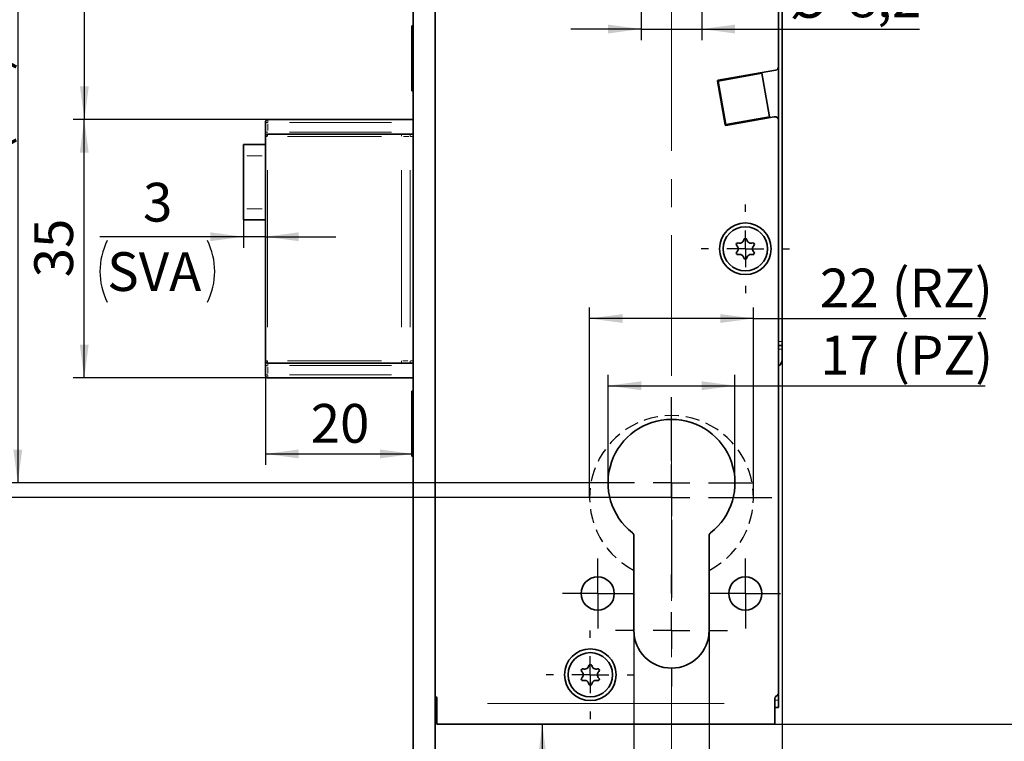
# Model space of a CAD drawing. Units: millimetres. Extents: x 0 to 210, y 0 to 297.
# Drawn here: x 46 to 135, y 108 to 173 of the extents above; entities that cross this region are included whole.
import ezdxf

# ---------------------------------------------------------------- set-up
doc = ezdxf.new("R2010")
doc.units = ezdxf.units.MM
doc.linetypes.add('CENTERX2', pattern=[20.32, 12.7, -2.54, 2.54, -2.54])
doc.linetypes.add('HIDDEN', pattern=[1.905, 1.27, -0.635])
doc.layers.add('CENTERLINE', color=7, linetype='Continuous')
doc.layers.add('DIMENSION', color=7, linetype='Continuous')
doc.styles.add('SLDTEXTSTYLE2', font='TXT', dxfattribs={"width": 0.75})
doc.dimstyles.new('SLDDIMSTYLE0', dxfattribs={"dimtxt": 3.5, "dimasz": 3, "dimexe": 0, "dimexo": 0.0625, "dimgap": 0.875, "dimtad": 1, "dimdec": 0, "dimlfac": 1.5, "dimrnd": 1e-09, "dimzin": 12, "dimdsep": 46, "dimtxsty": 'SLDTEXTSTYLE2', "dimsah": 1, "dimcen": 0.09, "dimadec": 0, "dimazin": 3, "dimtfac": 1, "dimtdec": 0, "dimtofl": 0, "dimtmove": 0, "dimatfit": 3, "dimfxl": 1, "dimfrac": 2, "dimtolj": 1, "dimtzin": 12, "dimarcsym": 0})
doc.dimstyles.new('SLDDIMSTYLE1', dxfattribs={"dimtxt": 3.5, "dimasz": 3, "dimexe": 0, "dimexo": 0.0625, "dimgap": 0.875, "dimtad": 1, "dimlfac": 1.5, "dimrnd": 1e-09, "dimzin": 12, "dimdsep": 46, "dimtxsty": 'SLDTEXTSTYLE2', "dimsah": 1, "dimcen": 0.09, "dimadec": 0, "dimazin": 3, "dimtfac": 1, "dimtofl": 0, "dimtmove": 0, "dimatfit": 3, "dimfxl": 1, "dimfrac": 2, "dimtolj": 1, "dimtzin": 12, "dimarcsym": 0})
doc.dimstyles.new('SLDDIMSTYLE2', dxfattribs={"dimtxt": 3.5, "dimasz": 3, "dimexe": 0, "dimexo": 0.0625, "dimgap": 0.875, "dimtad": 1, "dimlfac": 1.5, "dimrnd": 1e-09, "dimzin": 12, "dimdsep": 46, "dimtxsty": 'SLDTEXTSTYLE2', "dimsah": 1, "dimcen": 0.09, "dimadec": 0, "dimazin": 3, "dimtfac": 1, "dimtmove": 0, "dimatfit": 0, "dimfxl": 1, "dimfrac": 2, "dimtolj": 1, "dimtzin": 12, "dimarcsym": 0})
doc.dimstyles.new('SLDDIMSTYLE3', dxfattribs={"dimtxt": 3.5, "dimasz": 3, "dimexe": 0, "dimexo": 0.0625, "dimgap": 0.875, "dimtad": 1, "dimdec": 0, "dimlfac": 1.5, "dimrnd": 1e-09, "dimzin": 12, "dimdsep": 46, "dimtxsty": 'SLDTEXTSTYLE2', "dimsah": 1, "dimcen": 0.09, "dimadec": 0, "dimazin": 3, "dimtfac": 1, "dimtdec": 0, "dimtmove": 0, "dimatfit": 0, "dimfxl": 1, "dimfrac": 2, "dimtolj": 1, "dimtzin": 12, "dimarcsym": 0})

# ---------------------------------------------------------------- blocks, each defined once
blk = doc.blocks.new('_D')
at = {"layer": 'DIMENSION'}
for p, q in [((97.828, 129.948), (97.828, 147.12)), ((112.628, 129.948), (112.628, 147.12)), ((112.628, 146.12), (97.828, 146.12)), ((112.628, 146.12), (133.605, 146.12))]:
    blk.add_line(p, q, dxfattribs=at)
for points in [[(97.828, 146.12), (100.828, 145.72), (100.828, 146.52)], [(112.628, 146.12), (109.628, 146.52), (109.628, 145.72)]]:
    blk.add_solid(points, dxfattribs=at)
at = {"layer": 'DIMENSION', "char_height": 3.5, "attachment_point": 1, "style": 'SLDTEXTSTYLE2'}
for s, insert in [('22', (118.623, 150.631)), ('(RZ)', (125.108, 150.631))]:
    blk.add_mtext(s, dxfattribs=dict(at, insert=insert))
blk = doc.blocks.new('_D_1')
at = {"layer": 'DIMENSION'}
for p, q in [((105.228, 192.614), (39.187, 192.614)), ((40.187, 192.614), (40.187, 129.948)), ((105.228, 129.948), (39.187, 129.948))]:
    blk.add_line(p, q, dxfattribs=at)
for points in [[(40.187, 192.614), (39.787, 189.614), (40.587, 189.614)], [(40.187, 129.948), (40.587, 132.948), (39.787, 132.948)]]:
    blk.add_solid(points, dxfattribs=at)
at = {"layer": 'DIMENSION', "char_height": 3.5, "attachment_point": 1, "rotation": 90, "style": 'SLDTEXTSTYLE2'}
for s, insert in [('(RZ)', (35.676, 160.275)), ('94', (35.676, 153.79))]:
    blk.add_mtext(s, dxfattribs=dict(at, insert=insert))
blk = doc.blocks.new('_D_2')
at = {"layer": 'DIMENSION'}
for p, q in [((68.561, 141.891), (68.561, 132.892)), ((68.561, 133.892), (81.894, 133.892))]:
    blk.add_line(p, q, dxfattribs=at)
for points in [[(68.561, 133.892), (71.561, 133.492), (71.561, 134.292)], [(81.894, 133.892), (78.894, 134.292), (78.894, 133.492)]]:
    blk.add_solid(points, dxfattribs=at)
at = {"layer": 'DIMENSION', "insert": (72.642, 138.404), "char_height": 3.5, "attachment_point": 1, "style": 'SLDTEXTSTYLE2'}
blk.add_mtext('20', dxfattribs=at)
blk = doc.blocks.new('_D_3')
at = {"layer": 'DIMENSION'}
for p, q in [((105.228, 192.614), (45.187, 192.614)), ((46.187, 192.614), (46.187, 131.281)), ((97.828, 131.281), (45.187, 131.281))]:
    blk.add_line(p, q, dxfattribs=at)
for points in [[(46.187, 192.614), (45.787, 189.614), (46.587, 189.614)], [(46.187, 131.281), (46.587, 134.281), (45.787, 134.281)]]:
    blk.add_solid(points, dxfattribs=at)
at = {"layer": 'DIMENSION', "char_height": 3.5, "attachment_point": 1, "rotation": 90, "style": 'SLDTEXTSTYLE2'}
for s, insert in [('(PZ)', (41.676, 160.978)), ('92', (41.676, 154.493))]:
    blk.add_mtext(s, dxfattribs=dict(at, insert=insert))
blk = doc.blocks.new('_D_5')
at = {"layer": 'DIMENSION'}
for p, q in [((101.828, 117.948), (101.828, 81.259)), ((108.628, 117.948), (108.628, 81.259)), ((101.828, 82.259), (90.397, 82.259)), ((101.828, 82.259), (108.628, 82.259)), ((108.628, 82.259), (114.978, 82.259))]:
    blk.add_line(p, q, dxfattribs=at)
for points in [[(101.828, 82.259), (98.828, 82.659), (98.828, 81.859)], [(108.628, 82.259), (111.628, 81.859), (111.628, 82.659)]]:
    blk.add_solid(points, dxfattribs=at)
at = {"layer": 'DIMENSION', "insert": (90.397, 86.77), "char_height": 3.5, "attachment_point": 1, "style": 'SLDTEXTSTYLE2'}
blk.add_mtext('10', dxfattribs=at)
blk = doc.blocks.new('_D_6')
at = {"layer": 'DIMENSION'}
for p, q in [((99.494, 131.281), (99.494, 141.049)), ((110.961, 131.281), (110.961, 141.049)), ((99.494, 140.049), (110.961, 140.049)), ((110.961, 140.049), (133.568, 140.049))]:
    blk.add_line(p, q, dxfattribs=at)
for points in [[(99.494, 140.049), (102.494, 139.649), (102.494, 140.449)], [(110.961, 140.049), (107.961, 140.449), (107.961, 139.649)]]:
    blk.add_solid(points, dxfattribs=at)
at = {"layer": 'DIMENSION', "char_height": 3.5, "attachment_point": 1, "style": 'SLDTEXTSTYLE2'}
for s, insert in [('(PZ)', (125.144, 144.561)), ('17', (118.659, 144.561))]:
    blk.add_mtext(s, dxfattribs=dict(at, insert=insert))
blk = doc.blocks.new('_D_7')
at = {"layer": 'DIMENSION'}
for p, q in [((115.228, 143.364), (115.228, 73.281)), ((105.228, 106.394), (105.228, 83.759)), ((105.228, 80.759), (105.228, 73.281)), ((105.228, 74.281), (98.878, 74.281)), ((105.228, 74.281), (115.228, 74.281)), ((115.228, 74.281), (121.578, 74.281))]:
    blk.add_line(p, q, dxfattribs=at)
for points in [[(105.228, 74.281), (102.228, 74.681), (102.228, 73.881)], [(115.228, 74.281), (118.228, 73.881), (118.228, 74.681)]]:
    blk.add_solid(points, dxfattribs=at)
at = {"layer": 'DIMENSION', "insert": (107.642, 78.793), "char_height": 3.5, "attachment_point": 1, "style": 'SLDTEXTSTYLE2'}
blk.add_mtext('15', dxfattribs=at)
blk = doc.blocks.new('_D_14')
at = {"layer": 'DIMENSION'}
for p, q in [((54.744, 270.281), (27.435, 270.281)), ((28.435, 270.281), (28.435, 90.281)), ((60.553, 270.281), (57.744, 270.281)), ((66.772, 270.281), (63.553, 270.281)), ((75.728, 270.281), (69.772, 270.281)), ((81.894, 270.281), (78.728, 270.281)), ((81.894, 90.281), (27.435, 90.281))]:
    blk.add_line(p, q, dxfattribs=at)
for points in [[(28.435, 270.281), (28.035, 267.281), (28.835, 267.281)], [(28.435, 90.281), (28.835, 93.281), (28.035, 93.281)]]:
    blk.add_solid(points, dxfattribs=at)
at = {"layer": 'DIMENSION', "insert": (23.923, 176.402), "char_height": 3.5, "attachment_point": 1, "rotation": 90, "style": 'SLDTEXTSTYLE2'}
blk.add_mtext('270', dxfattribs=at)
blk = doc.blocks.new('_D_18')
at = {"layer": 'DIMENSION'}
for p, q in [((102.494, 178.281), (102.494, 171.263)), ((107.961, 178.281), (107.961, 171.263)), ((102.494, 172.263), (96.144, 172.263)), ((102.494, 172.263), (107.961, 172.263)), ((107.961, 172.263), (127.621, 172.263))]:
    blk.add_line(p, q, dxfattribs=at)
for points in [[(102.494, 172.263), (99.494, 172.663), (99.494, 171.863)], [(107.961, 172.263), (110.961, 171.863), (110.961, 172.663)]]:
    blk.add_solid(points, dxfattribs=at)
at = {"layer": 'DIMENSION', "char_height": 3.5, "attachment_point": 1, "style": 'SLDTEXTSTYLE2'}
for s, insert in [('%%c', (115.877, 176.775)), ('8,2', (121.155, 176.828))]:
    blk.add_mtext(s, dxfattribs=dict(at, insert=insert))
blk = doc.blocks.new('_D_19')
at = {"layer": 'DIMENSION'}
for p, q in [((105.228, 192.614), (51.2, 192.614)), ((52.2, 164.091), (52.2, 192.614)), ((68.761, 164.091), (51.2, 164.091))]:
    blk.add_line(p, q, dxfattribs=at)
for points in [[(52.2, 192.614), (51.8, 189.614), (52.6, 189.614)], [(52.2, 164.091), (52.6, 167.091), (51.8, 167.091)]]:
    blk.add_solid(points, dxfattribs=at)
at = {"layer": 'DIMENSION', "insert": (47.689, 175.767), "char_height": 3.5, "attachment_point": 1, "rotation": 90, "style": 'SLDTEXTSTYLE2'}
blk.add_mtext('43', dxfattribs=at)
blk = doc.blocks.new('_D_28')
at = {"layer": 'DIMENSION', "color": 7}
for p, q in [((93.561, 90.281), (93.561, 109.481)), ((83.894, 90.281), (94.561, 90.281))]:
    blk.add_line(p, q, dxfattribs=at)
for points in [[(93.561, 109.481), (93.161, 106.481), (93.961, 106.481)], [(93.561, 90.281), (93.961, 93.281), (93.161, 93.281)]]:
    blk.add_solid(points, dxfattribs=at)
at = {"layer": 'DIMENSION', "color": 7, "insert": (89.049, 97.295), "char_height": 3.5, "attachment_point": 1, "rotation": 90, "style": 'SLDTEXTSTYLE2'}
blk.add_mtext('28', dxfattribs=at)
blk = doc.blocks.new('_D_29')
at = {"layer": 'DIMENSION', "color": 7}
for p, q in [((114.561, 273.548), (145.114, 273.548)), ((144.114, 109.481), (144.114, 273.548)), ((114.561, 109.481), (145.114, 109.481))]:
    blk.add_line(p, q, dxfattribs=at)
for points in [[(144.114, 273.548), (143.714, 270.548), (144.514, 270.548)], [(144.114, 109.481), (144.514, 112.481), (143.714, 112.481)]]:
    blk.add_solid(points, dxfattribs=at)
at = {"layer": 'DIMENSION', "color": 7, "insert": (139.602, 187.635), "char_height": 3.5, "attachment_point": 1, "rotation": 90, "style": 'SLDTEXTSTYLE2'}
blk.add_mtext('246', dxfattribs=at)
blk = doc.blocks.new('_D_31')
at = {"layer": 'DIMENSION', "color": 7}
for p, q in [((98.428, 192.614), (33.187, 192.614)), ((34.187, 192.614), (34.187, 98.281)), ((79.894, 98.281), (33.187, 98.281))]:
    blk.add_line(p, q, dxfattribs=at)
for points in [[(34.187, 192.614), (33.787, 189.614), (34.587, 189.614)], [(34.187, 98.281), (34.587, 101.281), (33.787, 101.281)]]:
    blk.add_solid(points, dxfattribs=at)
at = {"layer": 'DIMENSION', "color": 7, "insert": (29.676, 139.629), "char_height": 3.5, "attachment_point": 1, "rotation": 90, "style": 'SLDTEXTSTYLE2'}
blk.add_mtext('141,5', dxfattribs=at)
blk = doc.blocks.new('_D_32')
at = {"layer": 'DIMENSION'}
for p, q in [((68.761, 164.091), (51.187, 164.091)), ((52.187, 140.758), (52.187, 164.091)), ((68.761, 140.758), (51.187, 140.758))]:
    blk.add_line(p, q, dxfattribs=at)
for points in [[(52.187, 164.091), (51.787, 161.091), (52.587, 161.091)], [(52.187, 140.758), (52.587, 143.758), (51.787, 143.758)]]:
    blk.add_solid(points, dxfattribs=at)
at = {"layer": 'DIMENSION', "insert": (47.676, 149.838), "char_height": 3.5, "attachment_point": 1, "rotation": 90, "style": 'SLDTEXTSTYLE2'}
blk.add_mtext('35', dxfattribs=at)
blk = doc.blocks.new('_D_33')
at = {"layer": 'DIMENSION'}
for p, q in [((66.561, 155.024), (66.561, 152.505)), ((66.561, 153.505), (53.608, 153.505)), ((68.561, 153.505), (66.561, 153.505)), ((68.561, 153.505), (74.911, 153.505))]:
    blk.add_line(p, q, dxfattribs=at)
for centre, start, end in [((59.82, 150.374), 153.43495, 206.56505), ((57.759, 150.374), 333.43495, 26.56505)]:
    blk.add_arc(centre, 6.212, start, end, dxfattribs=at)
for points in [[(66.561, 153.505), (63.561, 153.905), (63.561, 153.105)], [(68.561, 153.505), (71.561, 153.105), (71.561, 153.905)]]:
    blk.add_solid(points, dxfattribs=at)
at = {"layer": 'DIMENSION', "char_height": 3.5, "attachment_point": 1, "style": 'SLDTEXTSTYLE2'}
for s, insert in [('3', (57.496, 158.375)), ('SVA', (54.263, 152.108))]:
    blk.add_mtext(s, dxfattribs=dict(at, insert=insert))
blk = doc.blocks.new('SW_CENTERMARKSYMBOL_2')
at = {"layer": 'CENTERLINE', "color": 0}
for p, q in [((0, 1.667), (0, 3.167)), ((0, 0), (0, 1.667)), ((-1.667, 0), (-3.167, 0)), ((0, 0), (-1.667, 0)), ((0, 0), (0, -1.667)), ((0, 0), (1.667, 0)), ((1.667, 0), (3.167, 0)), ((0, -1.667), (0, -3.167))]:
    blk.add_line(p, q, dxfattribs=at)
blk = doc.blocks.new('SW_CENTERMARKSYMBOL_3')
at = {"layer": 'CENTERLINE', "color": 0}
for p, q in [((0, 1.667), (0, 3.167)), ((0, 0), (0, 1.667)), ((-1.667, 0), (-3.167, 0)), ((0, 0), (-1.667, 0)), ((0, 0), (0, -1.667)), ((0, 0), (1.667, 0)), ((1.667, 0), (3.167, 0)), ((0, -1.667), (0, -3.167))]:
    blk.add_line(p, q, dxfattribs=at)
blk = doc.blocks.new('SW_CENTERMARKSYMBOL_4')
at = {"layer": 'CENTERLINE', "color": 0}
for p, q in [((0, 3.333), (0, 4)), ((0, 0), (0, 1.667)), ((-3.333, 0), (-4, 0)), ((0, 0), (-1.667, 0)), ((0, 0), (0, -1.667)), ((0, 0), (1.667, 0)), ((3.333, 0), (4, 0)), ((0, -3.333), (0, -4))]:
    blk.add_line(p, q, dxfattribs=at)
blk = doc.blocks.new('SW_CENTERMARKSYMBOL_5')
at = {"layer": 'CENTERLINE', "color": 0}
for p, q in [((0, 3.333), (0, 5.067)), ((0, 0), (0, 1.667)), ((-3.333, 0), (-5.067, 0)), ((0, 0), (-1.667, 0)), ((0, 0), (0, -1.667)), ((0, 0), (1.667, 0)), ((3.333, 0), (5.067, 0)), ((0, -3.333), (0, -5.067))]:
    blk.add_line(p, q, dxfattribs=at)
blk = doc.blocks.new('SW_CENTERMARKSYMBOL_6')
at = {"layer": 'CENTERLINE', "color": 0}
for p, q in [((0, 3.333), (0, 7.4)), ((0, 0), (0, 1.667)), ((-3.333, 0), (-7.4, 0)), ((0, 0), (-1.667, 0)), ((0, 0), (0, -1.667)), ((0, 0), (1.667, 0)), ((3.333, 0), (7.4, 0)), ((0, -3.333), (0, -7.4))]:
    blk.add_line(p, q, dxfattribs=at)
blk = doc.blocks.new('SW_CENTERMARKSYMBOL_7')
at = {"layer": 'CENTERLINE', "color": 0}
for p, q in [((0, 3.333), (0, 9.067)), ((0, 0), (0, 1.667)), ((-3.333, 0), (-9.067, 0)), ((0, 0), (-1.667, 0)), ((0, 0), (0, -1.667)), ((0, 0), (1.667, 0)), ((3.333, 0), (9.067, 0)), ((0, -3.333), (0, -9.067))]:
    blk.add_line(p, q, dxfattribs=at)
blk = doc.blocks.new('SW_CENTERMARKSYMBOL_8')
at = {"layer": 'CENTERLINE', "color": 0}
for p, q in [((0, 3.333), (0, 4)), ((0, 0), (0, 1.667)), ((-3.333, 0), (-4, 0)), ((0, 0), (-1.667, 0)), ((0, 0), (0, -1.667)), ((0, 0), (1.667, 0)), ((3.333, 0), (4, 0)), ((0, -3.333), (0, -4))]:
    blk.add_line(p, q, dxfattribs=at)

msp = doc.modelspace()

# ---------------------------------------------------------------- linework, layer by layer
at = {"color": 7, "linetype": 'Continuous', "lineweight": 35}
for p, q in [((114.894472, 271.347717), (114.894472, 168.880749)), ((83.894471, 106.313453), (83.894471, 256.43539)), ((81.894472, 106.080002), (81.894472, 255.851056)), ((115.227805, 144.031049), (115.227805, 197.614382)), ((81.827804, 172.547716), (81.774473, 172.547716)), ((81.774473, 172.547716), (81.774473, 166.68105)), ((81.894472, 172.481049), (81.827804, 172.547716)), ((81.827804, 172.547716), (81.827804, 166.68105)), ((114.619022, 168.552479), (109.426793, 167.636949)), ((109.444227, 167.570036), (113.383458, 168.264628)), ((112.644497, 168.134328), (112.649132, 168.205136)), ((113.383458, 168.264628), (114.078051, 164.325397)), ((114.894472, 164.006701), (114.894472, 168.880749)), ((109.372715, 167.559719), (110.067308, 163.620488)), ((109.444227, 167.570036), (110.13882, 163.630804)), ((111.292707, 167.895971), (111.297342, 167.966779)), ((81.774473, 166.68105), (81.827804, 166.68105)), ((81.827804, 166.68105), (81.894472, 166.747715)), ((68.561139, 163.824383), (68.561139, 163.891048)), ((68.561139, 162.957716), (68.561139, 163.824383)), ((81.894472, 164.091049), (68.76114, 164.091049)), ((110.13882, 163.630804), (114.078051, 164.325397)), ((110.144539, 163.566411), (114.503256, 164.334971)), ((112.216206, 163.931701), (111.945716, 163.949409)), ((114.894472, 164.006701), (114.894472, 112.347718)), ((68.561139, 162.557715), (68.561139, 162.957716)), ((68.76114, 162.757716), (80.851808, 162.757716)), ((80.851808, 162.757716), (81.620706, 162.757716)), ((81.620706, 162.757716), (81.894472, 162.757716)), ((68.561139, 142.29105), (68.561139, 162.557715)), ((68.561139, 161.824381), (66.56114, 161.824381)), ((66.56114, 160.824382), (66.56114, 161.824381)), ((66.56114, 156.024382), (66.56114, 160.824382)), ((66.56114, 155.024383), (66.56114, 156.024382)), ((66.56114, 155.024383), (68.561139, 155.024383)), ((115.227805, 143.697715), (114.894472, 143.697715)), ((115.227805, 144.031049), (115.227805, 143.697715)), ((115.227805, 143.364381), (115.227805, 143.697715)), ((115.227805, 142.431051), (115.227805, 143.364381)), ((68.561139, 141.891048), (68.561139, 142.29105)), ((68.561139, 141.024382), (68.561139, 141.891048)), ((80.851808, 142.091047), (68.76114, 142.091047)), ((81.620706, 142.091047), (80.851808, 142.091047)), ((81.894472, 142.091047), (81.620706, 142.091047)), ((68.561139, 140.957714), (68.561139, 141.024382)), ((81.894472, 140.757716), (68.76114, 140.757716)), ((81.827804, 139.547717), (81.774473, 139.547717)), ((81.774473, 139.547717), (81.774473, 133.68105)), ((81.894472, 139.481049), (81.827804, 139.547717)), ((81.827804, 139.547717), (81.827804, 133.68105)), ((81.774473, 133.68105), (81.827804, 133.68105)), ((81.827804, 133.68105), (81.894472, 133.747718)), ((101.827806, 117.947713), (101.827806, 126.499137)), ((108.627806, 126.499137), (108.627806, 117.947713)), ((114.894472, 112.347718), (114.894472, 111.647716)), ((84.027804, 111.347716), (84.027804, 111.770368)), ((84.027804, 109.481048), (84.027804, 111.347716)), ((114.561139, 111.770368), (114.561139, 111.347716)), ((114.561139, 111.347716), (114.561139, 109.481048)), ((114.894472, 111.647716), (114.894472, 110.981048)), ((83.894471, 110.981048), (84.027804, 110.981048)), ((114.894472, 110.981048), (114.561139, 110.981048)), ((84.027804, 109.481048), (114.561139, 109.481048))]:
    msp.add_line(p, q, dxfattribs=at)
at = {"color": 8, "linetype": 'Continuous', "lineweight": 18}
for p, q in [((68.731284, 163.824383), (68.619718, 163.824383)), ((68.76114, 164.091049), (68.76114, 163.824383)), ((68.76114, 163.694383), (68.76114, 163.087716)), ((79.924472, 163.824383), (70.73114, 163.824383)), ((68.561139, 162.957716), (68.76114, 162.957716)), ((68.76114, 162.760655), (68.76114, 162.816294)), ((70.73114, 162.957716), (79.924472, 162.957716)), ((81.620706, 162.757716), (81.620706, 162.557715)), ((68.718208, 162.557715), (68.614274, 162.557715)), ((79.028105, 162.557715), (70.553456, 162.557715)), ((81.50302, 162.557715), (81.031998, 162.557715)), ((81.853407, 162.557715), (81.661771, 162.557715)), ((66.86114, 160.824382), (68.261139, 160.824382)), ((68.745447, 159.517715), (68.745447, 145.33105)), ((80.836115, 145.33105), (80.836115, 159.517715)), ((81.620706, 159.517715), (81.620706, 145.33105)), ((66.86114, 156.024382), (68.261139, 156.024382)), ((114.944472, 144.031049), (115.177805, 144.031049)), ((114.944472, 143.364381), (115.177805, 143.364381)), ((68.561139, 142.29105), (68.745447, 142.29105)), ((70.553456, 142.29105), (79.028105, 142.29105)), ((80.953498, 142.29105), (81.42437, 142.29105)), ((81.661771, 142.29105), (81.853407, 142.29105)), ((68.731284, 141.891048), (68.619718, 141.891048)), ((68.76114, 141.920904), (68.76114, 142.03247)), ((68.76114, 141.761048), (68.76114, 141.154382)), ((79.924472, 141.891048), (70.73114, 141.891048)), ((81.620706, 142.261194), (81.620706, 142.149628)), ((68.561139, 141.024382), (68.76114, 141.024382)), ((68.76114, 140.984575), (68.76114, 140.835823)), ((79.924472, 141.024382), (70.73114, 141.024382)), ((83.914471, 111.647716), (84.007804, 111.647716)), ((88.607805, 111.347716), (109.981139, 111.347716)), ((114.844472, 111.647716), (114.611139, 111.647716))]:
    msp.add_line(p, q, dxfattribs=at)
at = {"color": 7, "linetype": 'Continuous', "lineweight": 18}
for p, q in [((101.827806, 124.159119), (101.827806, 122.223427)), ((108.627806, 122.223427), (108.627806, 124.159119))]:
    msp.add_line(p, q, dxfattribs=at)
at = {"color": 7, "linetype": 'Continuous', "lineweight": 35, "flags": 128}
msp.add_lwpolyline([(112.37551, 164.025193), (112.374542, 164.010414), (112.372562, 163.98017), (112.371178, 163.959027)], dxfattribs=at)
at = {"color": 7, "linetype": 'Continuous', "lineweight": 35}
for centre, radius in [((111.894472, 152.414382), 2.333333), ((111.894472, 152.414382), 2), ((98.561139, 121.281049), 1.5), ((111.894472, 121.281049), 1.5), ((97.894472, 113.947716), 2.333333), ((97.894472, 113.947716), 2)]:
    msp.add_circle(centre, radius, dxfattribs=at)
for centre, radius, start, end in [((114.561139, 168.880749), 0.333333, 280, 0), ((109.438369, 167.571296), 0.066667, 100, 190), ((68.761139, 163.891049), 0.2, 90, 180), ((114.561139, 164.006701), 0.333333, 0, 100), ((68.761139, 162.557716), 0.2, 90, 180), ((110.132962, 163.632065), 0.066667, 190, 280), ((111.371679, 153.319888), 0.4, 251.40962211, 348.59037789), ((111.894472, 153.214382), 0.133333, 11.40962211, 168.59037789), ((112.417266, 153.319888), 0.4, 191.40962211, 288.59037789), ((111.201652, 152.814382), 0.133333, 71.40962211, 228.59037789), ((111.201652, 152.014382), 0.133333, 131.40962211, 288.59037789), ((110.848885, 152.414382), 0.4, 311.40962211, 48.59037789), ((112.94006, 152.414382), 0.4, 131.40962211, 228.59037789), ((112.587293, 152.814382), 0.133333, 311.40962211, 108.59037789), ((112.587293, 152.014382), 0.133333, 251.40962211, 48.59037789), ((111.371679, 151.508877), 0.4, 11.40962211, 108.59037789), ((111.894472, 151.614382), 0.133333, 191.40962211, 348.59037789), ((112.417266, 151.508877), 0.4, 71.40962211, 168.59037789), ((68.761139, 142.291049), 0.2, 180, 270), ((114.494472, 142.431049), 0.733333, 303.05573115, 0), ((68.761139, 140.957716), 0.2, 180, 270), ((105.227806, 131.281049), 5.733333, 307.97987244, 232.02012756), ((101.494472, 126.499139), 0.333333, 0, 52.02012756), ((108.961139, 126.499139), 0.333333, 127.97987244, 180), ((105.227806, 117.947716), 3.4, 180, 0), ((97.371679, 114.853221), 0.4, 251.40962211, 348.59037789), ((97.894472, 114.747716), 0.133333, 11.40962211, 168.59037789), ((98.417266, 114.853221), 0.4, 191.40962211, 288.59037789), ((97.201652, 114.347716), 0.133333, 71.40962211, 228.59037789), ((96.848885, 113.947716), 0.4, 311.40962211, 48.59037789), ((98.94006, 113.947716), 0.4, 131.40962211, 228.59037789), ((98.587293, 114.347716), 0.133333, 311.40962211, 108.59037789), ((97.201652, 113.547716), 0.133333, 131.40962211, 288.59037789), ((97.371679, 113.042211), 0.4, 11.40962211, 108.59037789), ((97.894472, 113.147716), 0.133333, 191.40962211, 348.59037789), ((98.417266, 113.042211), 0.4, 71.40962211, 168.59037789), ((98.587293, 113.547716), 0.133333, 251.40962211, 48.59037789), ((114.894472, 111.770366), 0.333333, 120, 180), ((114.561139, 112.347716), 0.333333, 300, 0), ((83.694472, 111.770366), 0.333333, 0, 53.13010235)]:
    msp.add_arc(centre, radius, start, end, dxfattribs=at)
at = {"color": 8, "linetype": 'Continuous', "lineweight": 18}
for centre, radius, start, end in [((70.412451, 162.578233), 1.666798, 175.84031178, 179.66947296), ((82.503119, 162.578233), 1.666798, 175.84031178, 179.66947296), ((69.394482, 142.24136), 0.650935, 175.62195738, 193.35116456), ((81.48515, 142.24136), 0.650935, 175.62195738, 193.35116456)]:
    msp.add_arc(centre, radius, start, end, dxfattribs=at)
at = {"color": 7, "linetype": 'HIDDEN', "lineweight": 25}
msp.add_arc((105.227806, 129.947716), 7.4, 297.35223291, 242.64776709, dxfattribs=at)
at = {"layer": 'CENTERLINE', "linetype": 'CENTERX2', "lineweight": 18}
msp.add_line((105.227806, 275.558993), (105.227806, 106.394063), dxfattribs=at)

# ---------------------------------------------------------------- block references
at = {"layer": 'CENTERLINE', "color": 7}
for name, p in [('SW_CENTERMARKSYMBOL_8', (111.894472, 152.414382)), ('SW_CENTERMARKSYMBOL_7', (105.227806, 129.947716)), ('SW_CENTERMARKSYMBOL_6', (105.227806, 131.281049)), ('SW_CENTERMARKSYMBOL_3', (98.561139, 121.281049)), ('SW_CENTERMARKSYMBOL_2', (111.894472, 121.281049)), ('SW_CENTERMARKSYMBOL_5', (105.227806, 117.947716)), ('SW_CENTERMARKSYMBOL_4', (97.894472, 113.947716))]:
    msp.add_blockref(name, p, dxfattribs=at)

# ---------------------------------------------------------------- dimensions: what is measured, and where the dimension line sits
at = {"layer": 'DIMENSION', "color": 7}
for base, p1, p2, dimstyle, picture, middle in [((144.113843, 273.547716), (114.561139, 109.481049), (114.561139, 273.547716), 'SLDDIMSTYLE0', '_D_29', (144.113843, 191.514382)), ((34.187418, 98.281049), (98.427806, 192.614382), (79.894472, 98.281049), 'SLDDIMSTYLE1', '_D_31', (34.187418, 145.447716)), ((93.561139, 109.481049), (83.894472, 90.281049), (84.027806, 109.481049), 'SLDDIMSTYLE1', '_D_28', (93.561139, 99.881049))]:
    dim = msp.add_linear_dim(base=base, p1=p1, p2=p2, angle=90, dimstyle=dimstyle, dxfattribs=at)
    dim.commit()
    dim.dimension.update_dxf_attribs({"geometry": picture, "text_midpoint": middle, "dimtype": 160})
at = {"layer": 'DIMENSION'}
for base, p1, p2, dimstyle, picture, middle in [((28.434888, 90.281049), (81.894472, 270.281049), (81.894472, 90.281049), 'SLDDIMSTYLE1', '_D_14', (28.434888, 180.281049)), ((52.200265, 192.614382), (68.761139, 164.091049), (105.227806, 192.614382), 'SLDDIMSTYLE0', '_D_19', (52.200265, 178.352716)), ((52.187418, 164.091049), (68.761139, 140.757716), (68.761139, 164.091049), 'SLDDIMSTYLE1', '_D_32', (52.187418, 152.424382))]:
    dim = msp.add_linear_dim(base=base, p1=p1, p2=p2, angle=90, dimstyle=dimstyle, dxfattribs=at)
    dim.commit()
    dim.dimension.update_dxf_attribs({"geometry": picture, "text_midpoint": middle, "dimtype": 160})
for base, p2, text, picture, middle in [((40.187418, 129.947716), (105.227806, 129.947716), '<> (RZ)', '_D_1', (40.187418, 161.281049)), ((46.187418, 131.281049), (97.827806, 131.281049), '<> (PZ)', '_D_3', (46.187418, 161.947716))]:
    dim = msp.add_linear_dim(base=base, p1=(105.227806, 192.614382), p2=p2, angle=90, text=text, dimstyle='SLDDIMSTYLE1', dxfattribs=at)
    dim.commit()
    dim.dimension.update_dxf_attribs({"geometry": picture, "text_midpoint": middle, "dimtype": 160})
for base, p1, p2, text, dimstyle, picture, middle in [((107.961139, 172.262852), (102.494472, 178.281049), (107.961139, 178.281049), '%%c<>', 'SLDDIMSTYLE2', '_D_18', (121.748739, 172.262852)), ((97.827806, 148.897749), (112.627806, 129.947716), (97.827806, 129.947716), '<> (RZ)', 'SLDDIMSTYLE0', '_D', (126.113843, 148.897749)), ((110.961139, 140.049011), (99.494472, 131.281049), (110.961139, 131.281049), '<> (PZ)', 'SLDDIMSTYLE0', '_D_6', (126.113843, 140.049011))]:
    dim = msp.add_linear_dim(base=base, p1=p1, p2=p2, text=text, dimstyle=dimstyle, dxfattribs=at)
    dim.commit()
    dim.dimension.update_dxf_attribs({"geometry": picture, "text_midpoint": middle, "dimtype": 160})
for base, p1, p2, dimstyle, picture, middle in [((66.561139, 147.595818), (68.561139, 142.291049), (66.561139, 155.024382), 'SLDDIMSTYLE2', '_D_33', (58.789176, 147.595818)), ((115.227806, 74.281049), (105.227806, 106.394063), (115.227806, 143.364382), 'SLDDIMSTYLE2', '_D_7', (110.227806, 74.281049)), ((81.894472, 133.892255), (68.561139, 141.891049), (81.894472, 90.614382), 'SLDDIMSTYLE1', '_D_2', (75.227806, 133.892255)), ((108.627806, 82.258747), (101.827806, 117.947716), (108.627806, 117.947716), 'SLDDIMSTYLE3', '_D_5', (92.982805, 82.258747))]:
    dim = msp.add_linear_dim(base=base, p1=p1, p2=p2, dimstyle=dimstyle, dxfattribs=at)
    dim.commit()
    dim.dimension.update_dxf_attribs({"geometry": picture, "text_midpoint": middle, "dimtype": 160})

doc.saveas('drawing.dxf')
